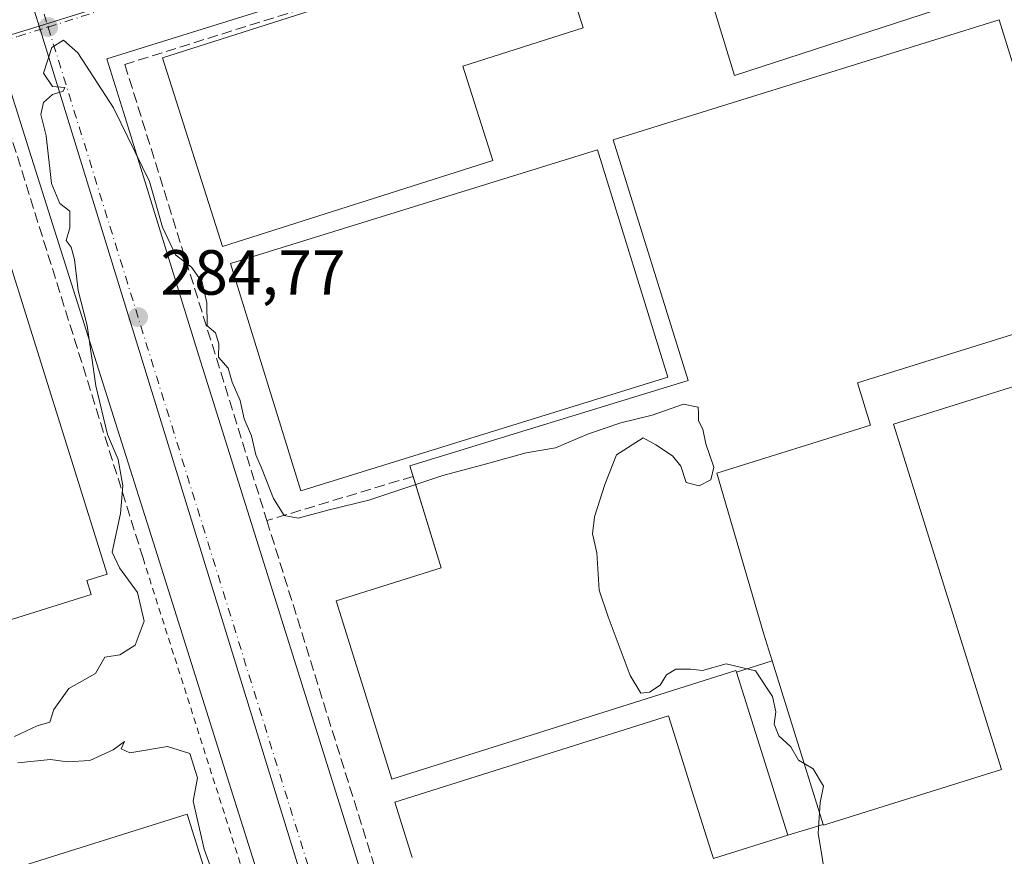
# Model space of a CAD drawing. Units: metres. Extents: x 594398 to 597872, y 4685103 to 4687477.
# Drawn here: x 597450 to 597605, y 4687244 to 4687375 of the extents above; entities that cross this region are included whole.
import ezdxf

# ---------------------------------------------------------------- set-up
doc = ezdxf.new("R2010")
doc.units = ezdxf.units.M
doc.header["$MEASUREMENT"] = 0
for name, pattern in [('DGN Style 2', [1.6480167562047852, 0.988810053722871, -0.6592067024819142]), ('DGN Style 3', [2.307223458686699, 1.648016756204785, -0.6592067024819142]), ('DGN Style 4', [2.6384748266838614, 1.318413404963828, -0.6592067024819142, 0.001648016756204785, -0.6592067024819142])]:
    doc.linetypes.add(name, pattern=pattern)
for name, color, linetype, lineweight in [('Alambrada', 7, 'DGN Style 2', 0), ('Curva de nivel normal', 30, 'Continuous', 0), ('Edificación industrial Cxs', 135, 'Continuous', 13), ('Elemento construido', 1, 'Continuous', 0), ('Huerta CxS', 92, 'Continuous', 0), ('Muro lineal', 1, 'DGN Style 3', 13), ('Núcleo urbano CxS', 7, 'Continuous', 0), ('Punto de cota en terreno', 7, 'Continuous', 0), ('Rótulo de punto de cota en terreno', 7, 'Continuous', 0), ('Vía urbana Cxs', 4, 'Continuous', 0), ('Vía urbana eje', 4, 'DGN Style 4', 0)]:
    doc.layers.add(name, color=color, linetype=linetype, lineweight=lineweight)
doc.styles.add('Style-Arial', font='txt')

# ---------------------------------------------------------------- blocks, each defined once
blk = doc.blocks.new('5PATER')
at = {"layer": 'Huerta CxS', "linetype": 'Continuous', "lineweight": 0}
h = blk.add_hatch(color=51, dxfattribs=at)
edge = h.paths.add_edge_path()
edge.add_ellipse((0, 0), major_axis=(-0.1095731443231308, -0.1110710700762829), ratio=0.9994222409660322, start_angle=0, end_angle=360)
blk = doc.blocks.new('*U28')
at = {"layer": 'Vía urbana Cxs', "color": 4, "linetype": 'Continuous', "lineweight": 0}
blk.add_polyline3d([(597496.6700999998, 4687211.880100001, 284.690499999997), (597483.6210000003, 4687253.2512, 284.7842999999993), (597471.7302000001, 4687290.950099999, 285.2258000000002), (597451.5900999998, 4687354.590100001, 285.6092999999965), (597448.5100999996, 4687364.460100001, 285.382500000007), (597443.1601, 4687362.8201, 285.9069000000018), (597381.4874, 4687343.675799999, 287.7587000000058), (597250.4200999998, 4687302.9901, 286.2695999999996)], dxfattribs=at)
blk.add_polyline3d([(597617.4101999998, 4687364.1711, 285.2381000000024), (597602.4301000005, 4687412.3101, 285.0060999999987), (597463.7901, 4687369.140100001, 285.3454999999958), (597466.6700999998, 4687359.880100001, 285.5522000000055), (597478.2901, 4687322.360099999, 285.270399999994), (597499.8400999998, 4687253.670100001, 285.4130000000005), (597525.9401000004, 4687170.2401, 284.4388999999938), (597526.6401000004, 4687168.0001, 284.3464999999997), (597532.4401000004, 4687165.120100001, 284.2516999999934), (597567.2500999998, 4687175.600099999, 285.6652999999933), (597667.1101000002, 4687202.4801, 285.0114999999932), (597667.4401000004, 4687206.270099999, 285.1376000000019), (597666.7401000002, 4687208.8301, 285.161500000002), (597650.3601000002, 4687263.7501, 285.0941000000021), (597645.5043000003, 4687263.942399999, 285.7277000000031), (597643.5601000005, 4687270.120100001, 285.5473000000056), (597645.3601000002, 4687271.300100001, 285.2796999999992), (597629.0401, 4687324.100099999, 285.1916000000056), (597626.2747, 4687325.079500001, 285.6086000000068), (597624.8400999998, 4687331.4801, 285.3027000000002), (597626.6901000004, 4687334.350099999, 285.1187999999966)], close=True, dxfattribs=at)

msp = doc.modelspace()

# ---------------------------------------------------------------- linework, layer by layer
at = {"layer": 'Alambrada', "color": 7, "linetype": 'DGN Style 2', "lineweight": 0, "extrusion": (0.3044697467946539, 0.08797950077039197, 0.9484501993942498), "elevation": 594567.9456190155, "flags": 128}
msp.add_lwpolyline([(4337202.365886593, -1778433.774156895), (4337119.066055045, -1778436.151050912), (4337119.466733072, -1778430.017446399)], dxfattribs=at)
at = {"layer": 'Curva de nivel normal', "color": 30, "linetype": 'Continuous', "lineweight": 0, "elevation": 285, "flags": 128}
for points in [[(597556.6069, 4687314.353599999), (597554.5700000003, 4687314.780099999), (597549.6500000004, 4687313.020099999), (597544.7300000006, 4687311.840100001), (597539.5999999996, 4687310.110099999), (597534.4199999999, 4687307.870100001), (597529.79, 4687307.120100001), (597523.5499999998, 4687305.370100001), (597516.6699999999, 4687303.530099999), (597505.0099999999, 4687299.620100001), (597498.79, 4687298.130100001), (597493.8899999997, 4687296.790100001), (597491.6900000004, 4687297.2401), (597490.0199999996, 4687299.9101), (597488.2400000002, 4687304.460100001), (597487.2199999997, 4687306.770099999), (597486.5499999998, 4687309.7601), (597485.4000000004, 4687312.4301), (597484.79, 4687315.3101), (597483.4900000002, 4687318.200099999), (597482.8799999999, 4687320.420100001), (597481.3399999999, 4687322.130100001), (597481.3899999997, 4687324.270099999), (597480.8700000001, 4687326.0001), (597479.5599999996, 4687327.100099999), (597479.5099999999, 4687330.720100001), (597478.7800000003, 4687333.9801), (597477.0899999999, 4687336.300100001), (597474.5800000001, 4687338.2601), (597472.5300000003, 4687342.610099999), (597470.4900000002, 4687349.8301), (597464.8499999996, 4687361.390100001), (597459.1900000004, 4687370.0601), (597456.9800000006, 4687372.0801), (597455.1200000001, 4687370.880100001), (597453.79, 4687366.880100001), (597455.2100000001, 4687364.7501), (597457.1399999997, 4687364.610099999), (597456.8799999999, 4687364.030099999), (597455.2000000002, 4687363.4801), (597453.79, 4687362.220100001), (597453.4000000004, 4687360.3301), (597454.2000000002, 4687357.0001), (597455.0700000003, 4687349.5001), (597456.3799999999, 4687346.3201), (597457.9400000004, 4687345.1501), (597457.9500000002, 4687342.5001), (597457.3799999999, 4687340.530099999), (597458.1399999997, 4687339.450099999), (597458.6699999999, 4687337.530099999), (597459.2599999999, 4687332.6601), (597460.7000000002, 4687327.120100001), (597462.0300000003, 4687317.620100001), (597463.8600000005, 4687309.9801), (597465.54, 4687306.020099999), (597466.3099999996, 4687301.890100001), (597465.9500000002, 4687297.5601), (597464.5999999996, 4687291.470100001), (597465.7599999999, 4687288.970100001), (597468.6299999999, 4687285.090100001), (597469.6699999999, 4687280.5801), (597468.2199999997, 4687276.800100001), (597465.7999999998, 4687275.280099999), (597463.4500000002, 4687274.9301), (597462, 4687272.340100001), (597457.79, 4687270.0101), (597455.4500000002, 4687266.670100001), (597454.79, 4687264.670100001), (597452.79, 4687264.120100001), (597449.2199999997, 4687262.450099999)], [(597556.9233999997, 4687313.3355), (597556.9100000003, 4687314.290100001), (597556.6069, 4687314.353599999)], [(597540.5012999997, 4687296.519900001), (597540.5599999996, 4687297.0101), (597542.1799999997, 4687302.120100001), (597544.0099999999, 4687306.780099999), (597548.2199999997, 4687309.440099999), (597550.2199999997, 4687308.360099999), (597552.8600000005, 4687306.640100001), (597554.1399999997, 4687305.020099999), (597554.9800000006, 4687302.4301), (597557.04, 4687301.9101), (597558.9100000003, 4687302.850099999), (597559.3799999999, 4687304.840100001), (597558.0899999999, 4687308.5101), (597557.6200000001, 4687310.8301), (597556.9400000004, 4687312.1501), (597556.9233999997, 4687313.3355)], [(597573.5926000001, 4687258.177800001), (597572.7000000002, 4687258.700099999), (597571.4600000001, 4687260.8101), (597569.5999999996, 4687262.5601), (597568.8700000001, 4687264.370100001), (597569.1399999997, 4687266.3101), (597568.5800000001, 4687268.7601), (597565.9000000004, 4687272.790100001), (597561.3200000003, 4687273.880100001), (597557.5899999999, 4687272.8101), (597555.6699999999, 4687273.030099999), (597553.3700000001, 4687273.030099999), (597551.9000000004, 4687272.140100001), (597550.9000000004, 4687270.5001), (597549.2400000002, 4687269.440099999), (597547.8799999999, 4687269.2601), (597546.1699999999, 4687272.0601), (597542.7100000001, 4687281.270099999), (597541.2800000003, 4687285.5001), (597540.9400000004, 4687291.340100001), (597540.2400000002, 4687294.340100001), (597540.5012999997, 4687296.519900001)], [(597449.7400000002, 4687258.290100001), (597454.9199999999, 4687258.8101), (597457.5700000003, 4687258.460100001), (597461.1200000001, 4687258.670100001), (597464.79, 4687260.340100001), (597466.5499999998, 4687261.670100001), (597466.0300000003, 4687260.520099999), (597467.4199999999, 4687259.880100001), (597473.3200000003, 4687260.870100001), (597476.8700000001, 4687259.7601), (597478.0599999996, 4687255.950099999), (597477.3700000001, 4687252.2601), (597479.1299999999, 4687244.6801), (597480.2599999999, 4687241.4801)], [(597576.0129000006, 4687250.4342), (597576.1200000001, 4687252.0601), (597576.6100000005, 4687254.600099999), (597574.9900000002, 4687257.360099999), (597573.5926000001, 4687258.177800001)], [(597590.5619999999, 4687216.5122), (597588.4900000002, 4687216.8101), (597585.7199999997, 4687219.6801), (597584.1699999999, 4687222.7301), (597580.3099999996, 4687235.9001), (597578.8799999999, 4687238.9001), (597577.79, 4687238.1501), (597577.1699999999, 4687238.920100001), (597575.7999999998, 4687247.200099999), (597576.0129000006, 4687250.4342)]]:
    msp.add_lwpolyline(points, dxfattribs=at)
at = {"layer": 'Edificación industrial Cxs', "color": 135, "linetype": 'Continuous', "lineweight": 13, "flags": 128}
for points, elevation in [([(597524.5601000005, 4687353.140100001), (597481.9801000003, 4687339.5701), (597472.5201000003, 4687369.270099999), (597534.0500999996, 4687388.880100001), (597538.8000999996, 4687373.9901), (597519.8400999998, 4687367.940099999)], 291.6122000000032), ([(597568.5404000003, 4687274.3432), (597562.9201999997, 4687272.585200001), (597562.8400999998, 4687272.840100001), (597508.6700999998, 4687255.7401), (597503.3997, 4687272.5573), (597503.0903000003, 4687273.5441), (597499.8701, 4687283.8201), (597516.4369000001, 4687288.998199999), (597511.4792, 4687305.052999999), (597555.3174000002, 4687318.5011), (597543.5301000001, 4687356.390100001), (597604.2801000001, 4687375.280099999), (597618.5100999996, 4687329.5101), (597581.9600999998, 4687318.140100001), (597584.0401, 4687311.440099999), (597559.8501000004, 4687303.920100001), (597567.2263000002, 4687278.546499999)], 292.945399999997)]:
    msp.add_lwpolyline(points, close=True, dxfattribs=dict(at, elevation=elevation))
for points, elevation in [([(597360.0500999996, 4687328.290100001), (597377.8101000005, 4687333.860099999), (597392.1401000004, 4687288.1801), (597397.4401000004, 4687289.840100001), (597381.6401000004, 4687341.090100001), (597441.2901, 4687359.800100001), (597463.8101000005, 4687287.9801), (597460.6101000002, 4687286.9801), (597461.3000999996, 4687284.800100001), (597422.2801000001, 4687272.5701), (597421.7600999996, 4687274.2401), (597403.6700999998, 4687268.5701), (597415.4301000005, 4687231.0801), (597476.4200999998, 4687250.200099999), (597489.0701000001, 4687209.870100001), (597428.2701000003, 4687190.800100001), (597421.6901000004, 4687211.770099999), (597407.6901000004, 4687207.380100001), (597393.0201000003, 4687202.780099999), (597383.1300999997, 4687234.3301), (597376.4801000003, 4687232.2501), (597371.4501, 4687248.290100001), (597344.6001000004, 4687239.870100001)], 293.5479999999954), ([(597559.3101000005, 4687243.220100001), (597571.0197999999, 4687246.92), (597576.5927999998, 4687248.580399999), (597576.6300999997, 4687248.460100001), (597604.6501000002, 4687257.220100001), (597587.6401000004, 4687311.630100001), (597621.6601, 4687322.2601)], 292.5445000000034), ([(597511.8557000002, 4687243.413899999), (597509.1201, 4687252.0801), (597552.2200999996, 4687265.690099999), (597555.0173000004, 4687256.824899999), (597555.9199000001, 4687253.9641), (597558.9590999996, 4687244.3321), (597559.3091000002, 4687243.223300001)], 292.5445000000034)]:
    msp.add_lwpolyline(points, dxfattribs=dict(at, elevation=elevation))
at = {"layer": 'Edificación industrial Cxs', "color": 135, "linetype": 'Continuous', "lineweight": 13}
for points in [[(597602.8000999996, 4687379.620100001, 288.7620000000024), (597562.6401000004, 4687366.5001, 290.0040000000009), (597554.0401, 4687394.4801, 288.2277999999933), (597593.5800999999, 4687406.9801, 287.8484000000026), (597602.8000999996, 4687379.620100001, 288.7620000000024)], [(597524.5601000005, 4687353.140100001, 290.0988999999972), (597481.9801000003, 4687339.5701, 290.4449000000022), (597472.5201000003, 4687369.270099999, 288.101999999999), (597534.0500999996, 4687388.880100001, 287.770399999994), (597538.8000999996, 4687373.9901, 288.7783999999957), (597519.8400999998, 4687367.940099999, 291.6122000000032), (597524.5601000005, 4687353.140100001, 290.0988999999972)], [(597511.9933000002, 4687303.3881, 287.3709999999992), (597511.4792, 4687305.052999999, 289.8129000000045), (597555.3174000002, 4687318.5011, 291.7370999999985), (597543.5301000001, 4687356.390100001, 290.3212000000058), (597604.2801000001, 4687375.280099999, 289.1815000000061)], [(597604.2801000001, 4687375.280099999, 289.1815000000061), (597618.5100999996, 4687329.5101, 288.5776999999944), (597581.9600999998, 4687318.140100001, 292.9453999999969), (597584.0401, 4687311.440099999, 290.7780999999959), (597559.8501000004, 4687303.920100001, 291.0256999999983), (597567.2263000002, 4687278.546499999, 290.3194999999978), (597568.5401, 4687274.3431, 288.9446000000025)], [(597441.2901, 4687359.800100001, 288.1753999999929), (597463.8101000005, 4687287.9801, 286.9661999999953), (597460.6101000002, 4687286.9801, 288.1230000000069), (597461.3000999996, 4687284.800100001, 286.8766000000033), (597422.2801000001, 4687272.5701, 287.9265000000014), (597421.7600999996, 4687274.2401, 288.9887000000017), (597403.6700999998, 4687268.5701, 291.4931999999972), (597415.4301000005, 4687231.0801, 292.116599999994), (597476.4200999998, 4687250.200099999, 287.2148000000016), (597489.0701000001, 4687209.870100001, 287.0106999999989)], [(597552.1201, 4687318.9901, 290.0598999999929), (597494.3201000001, 4687301.100099999, 289.4394999999931), (597483.2500999998, 4687336.880100001, 290.7434999999969), (597541.0500999996, 4687354.770099999, 290.4372000000003), (597552.1201, 4687318.9901, 290.0598999999929)], [(597568.5401, 4687274.3431, 288.9446000000025), (597576.5925000003, 4687248.5803, 290.693299999999), (597576.6300999997, 4687248.460100001, 290.8043999999936), (597604.6501000002, 4687257.220100001, 292.4505000000063), (597587.6401000004, 4687311.630100001, 289.9026000000013), (597621.6601, 4687322.2601, 288.2961000000068), (597623.3082999998, 4687316.9857, 290.3727000000072), (597638.4801000003, 4687268.440099999, 290.1499999999942)], [(597559.3101000005, 4687243.220100001, 291.8586000000068), (597571.0201000003, 4687246.920100001, 291.0552000000025), (597562.9205, 4687272.585300001, 290.1886999999988), (597562.8400999998, 4687272.840100001, 290.350900000005), (597508.6700999998, 4687255.7401, 289.2737999999954), (597503.3997, 4687272.5573, 291.7448000000004), (597503.0903000003, 4687273.5441, 291.7983999999997), (597499.8701, 4687283.8201, 289.0721000000049), (597516.4369000001, 4687288.998199999, 290.4645000000019), (597511.9933000002, 4687303.3881, 287.3709999999992)], [(597511.8557000002, 4687243.413899999, 290.329700000002), (597509.1201, 4687252.0801, 288.0411000000022), (597552.2200999996, 4687265.690099999, 289.179099999994), (597555.0173000004, 4687256.824899999, 289.4048000000039), (597555.9199000001, 4687253.9641, 289.3497999999963), (597558.9590999996, 4687244.3321, 291.3997999999993), (597559.3091000002, 4687243.223300001, 291.8571999999986)]]:
    msp.add_polyline3d(points, dxfattribs=at)
for points in [[(597602.8000999996, 4687379.620100001, 290.0040000000009), (597562.6401000004, 4687366.5001, 290.0040000000009), (597554.0401, 4687394.4801, 290.0040000000009), (597593.5800999999, 4687406.9801, 290.0040000000009)], [(597552.1201, 4687318.9901, 290.7434999999969), (597494.3201000001, 4687301.100099999, 290.7434999999969), (597483.2500999998, 4687336.880100001, 290.7434999999969), (597541.0500999996, 4687354.770099999, 290.7434999999969)], [(597576.5927999998, 4687248.580399999, 291.0552000000025), (597571.0197999999, 4687246.92, 291.0552000000025), (597562.9201999997, 4687272.585200001, 291.0552000000025), (597568.5404000003, 4687274.3432, 291.0552000000025)]]:
    msp.add_3dface(points, dxfattribs=at)
at = {"layer": 'Elemento construido', "color": 1, "linetype": 'Continuous', "lineweight": 0}
for points in [[(597624.8400999998, 4687331.4801, 285.3027000000002), (597626.6901000004, 4687334.350099999, 285.1187999999966), (597602.4301000005, 4687412.3101, 285.0060999999987), (597463.7901, 4687369.140100001, 285.3454999999958), (597466.6700999998, 4687359.880100001, 285.5522000000055), (597478.2901, 4687322.360099999, 285.270399999994), (597499.8400999998, 4687253.670100001, 285.4130000000005), (597525.9401000004, 4687170.2401, 284.4388999999938), (597526.6401000004, 4687168.0001, 284.3464999999997), (597532.4401000004, 4687165.120100001, 284.2516999999934), (597567.2500999998, 4687175.600099999, 285.6652999999933), (597667.1101000002, 4687202.4801, 285.0114999999932), (597667.4401000004, 4687206.270099999, 285.1376000000019), (597666.7401000002, 4687208.8301, 285.161500000002), (597650.3601000002, 4687263.7501, 285.0941000000021), (597645.3101000005, 4687263.950099999, 285.7743999999948)], [(597250.4200999998, 4687302.9901, 286.2695999999996), (597381.4874, 4687343.675799999, 287.7587000000058), (597443.1601, 4687362.8201, 285.9069000000018), (597448.5100999996, 4687364.460100001, 285.382500000007), (597451.5900999998, 4687354.590100001, 285.6092999999965), (597471.7301000003, 4687290.950099999, 285.2258000000002), (597483.6210000003, 4687253.2512, 284.7842999999993), (597496.6700999998, 4687211.880100001, 284.690499999997)]]:
    msp.add_polyline3d(points, dxfattribs=at)
at = {"layer": 'Muro lineal', "color": 1, "linetype": 'DGN Style 3', "lineweight": 13, "extrusion": (-0.06993657118664431, -0.02114519764187706, 0.9973273066688496), "elevation": -140615.2936576689, "flags": 128}
msp.add_lwpolyline([(-4313786.671888751, 1923357.898426009), (-4313786.671888751, 1923333.791926555)], dxfattribs=at)
at = {"layer": 'Muro lineal', "color": 1, "linetype": 'DGN Style 3', "lineweight": 13, "extrusion": (-0.1808276965773763, -0.06462035463239596, 0.9813896035304756), "elevation": -410657.0191918269, "flags": 128}
msp.add_lwpolyline([(-4212856.620816722, 2100224.009854958), (-4212723.822802049, 2100218.416897335), (-4212722.520949204, 2100233.968339933)], dxfattribs=at)
at = {"layer": 'Muro lineal', "color": 1, "linetype": 'DGN Style 3', "lineweight": 13}
for points in [[(597624.8400999998, 4687331.4801, 285.3027000000002), (597600.1700999998, 4687410.0601, 285.2210000000051), (597466.6201, 4687368.2401, 285.6407999999938), (597488.9801000003, 4687296.4301, 285.6097000000009)], [(597469.4801000003, 4687290.5001, 285.8200999999972), (597447.7301000003, 4687359.970100001, 286.1091000000015), (597446.9600999998, 4687362.390100001, 285.6564000000071), (597441.2901, 4687359.800100001, 288.1753999999929)]]:
    msp.add_polyline3d(points, dxfattribs=at)
at = {"layer": 'Núcleo urbano CxS', "color": 7, "linetype": 'Continuous', "lineweight": 0, "extrusion": (0.001430533310547086, -0.004576484292913041, 0.9999885046169102), "elevation": -20311.83024720765, "flags": 128}
msp.add_lwpolyline([(597421.6203160825, 4687427.883618364), (597452.0971855802, 4687330.384797341)], dxfattribs=at)
at = {"layer": 'Núcleo urbano CxS', "color": 7, "linetype": 'Continuous', "lineweight": 0, "extrusion": (0.01882170991218654, 0.0003982301698567447, 0.9998227766202935), "elevation": 13396.88006885779, "flags": 128}
msp.add_lwpolyline([(4673687.329458488, -696344.0134671405), (4673480.80637884, -696402.9686317476), (4673469.578501759, -696406.1724402818), (4673467.656900592, -696400.3931749614)], dxfattribs=at)
at = {"layer": 'Núcleo urbano CxS', "color": 7, "linetype": 'Continuous', "lineweight": 0}
msp.add_polyline3d([(597677.5926999999, 4687444.4965, 284.6355999999942), (597606.6338999998, 4687421.6985, 284.9186999999947), (597530.8130999999, 4687398.5689, 285.3812999999937), (597453.1164999995, 4687374.255100001, 285.1910999999964), (597422.6403999999, 4687471.752800001, 285.6809000000067), (597663.9497999996, 4687475.063800001, 284.6649999999936)], close=True, dxfattribs=at)
for points in [[(597115.6864999998, 4687467.541200001, 286.2838000000047), (597422.6403999999, 4687471.752800001, 285.6809000000067), (597453.1164999995, 4687374.255100001, 285.1910999999964), (597389.4903999995, 4687354.829500001, 285.0541999999987), (597365.3234000001, 4687347.4509, 285.0761999999959)], [(597677.5926999999, 4687444.4965, 284.6355999999942), (597606.6338999998, 4687421.6985, 284.9186999999947), (597530.8130999999, 4687398.5689, 285.3812999999937), (597453.1164999995, 4687374.255100001, 285.1910999999964)], [(597626.8701, 4687178.7601, 284.7635000000009), (597515.6501000002, 4687150.9101, 284.1986000000034), (597514.1204000004, 4687155.824100001, 284.129700000005), (597519.8567000004, 4687157.867500001, 284.0209000000032), (597516.4164000005, 4687169.0251, 284.0669000000053), (597453.1164999995, 4687374.255100001, 285.1910999999964), (597530.8130999999, 4687398.5689, 285.3812999999937), (597606.6338999998, 4687421.6985, 284.9186999999947)], [(597453.1164999995, 4687374.255100001, 285.1910999999964), (597389.4903999995, 4687354.829500001, 285.0541999999987), (597365.3234000001, 4687347.4509, 285.0761999999959), (597364.1722999997, 4687347.098900001, 285.0896999999969), (597340.7758999999, 4687339.955499999, 285.2182999999932), (597340.1533000004, 4687339.766899999, 285.2210000000051), (597282.4814999999, 4687322.158700001, 285.4701000000059), (597248.5380999995, 4687311.795700001, 285.7124999999942), (597235.8941000003, 4687307.332900001, 285.5130000000063)], [(597365.3234000001, 4687347.4509, 285.0761999999959), (597389.4903999995, 4687354.829500001, 285.0541999999987), (597453.1164999995, 4687374.255100001, 285.1910999999964), (597516.4164000005, 4687169.0251, 284.0669000000053), (597519.8567000004, 4687157.867500001, 284.0209000000032), (597514.1204000004, 4687155.824100001, 284.129700000005), (597513.3136, 4687158.4158, 284.1414999999979), (597511.0651000004, 4687165.638499999, 284.172900000005), (597442.4901999999, 4687145.997, 284.9192000000039), (597414.9735000003, 4687169.280400001, 285.3162000000011), (597397.1901000004, 4687181.670100001, 285.4682999999932), (597393.3031000001, 4687185.5021, 285.4986000000063), (597388.8009000003, 4687189.9408, 285.5071999999927), (597386.4645999996, 4687192.244000001, 285.5142000000051), (597380.4765999997, 4687198.147500001, 285.5255999999936), (597373.3073000005, 4687205.215399999, 285.5056000000041), (597361.8082999998, 4687216.551999999, 285.5532999999996)]]:
    msp.add_polyline3d(points, dxfattribs=at)
at = {"layer": 'Vía urbana Cxs', "color": 4, "linetype": 'Continuous', "lineweight": 0}
for points in [[(597617.4101999998, 4687364.1711, 285.2381000000024), (597602.4301000005, 4687412.3101, 285.0060999999987), (597463.7901, 4687369.140100001, 285.3454999999958), (597466.6700999998, 4687359.880100001, 285.5522000000055), (597478.2901, 4687322.360099999, 285.270399999994), (597499.8400999998, 4687253.670100001, 285.4130000000005), (597525.9401000004, 4687170.2401, 284.4388999999938), (597526.6401000004, 4687168.0001, 284.3464999999997), (597532.4401000004, 4687165.120100001, 284.2516999999934), (597567.2500999998, 4687175.600099999, 285.6652999999933), (597667.1101000002, 4687202.4801, 285.0114999999932), (597667.4401000004, 4687206.270099999, 285.1376000000019), (597666.7401000002, 4687208.8301, 285.161500000002), (597650.3601000002, 4687263.7501, 285.0941000000021), (597645.5043000003, 4687263.942399999, 285.7277000000031)], [(597496.6700999998, 4687211.880100001, 284.690499999997), (597483.6210000003, 4687253.2512, 284.7842999999993), (597471.7302000001, 4687290.950099999, 285.2258000000002), (597451.5900999998, 4687354.590100001, 285.6092999999965), (597448.5100999996, 4687364.460100001, 285.382500000007), (597443.1601, 4687362.8201, 285.9069000000018), (597381.4874, 4687343.675799999, 287.7587000000058), (597250.4200999998, 4687302.9901, 286.2695999999996)]]:
    msp.add_polyline3d(points, dxfattribs=at)
at = {"layer": 'Vía urbana eje', "color": 4, "linetype": 'DGN Style 4', "lineweight": 0, "extrusion": (-0.2999968474949655, 0.9538903157656515, 0.009754844006339391), "elevation": 4292009.086274376, "flags": 128}
msp.add_lwpolyline([(-1976197.585706616, -41584.68046031699), (-1976207.333341136, -41584.58671979388), (-1976212.210158507, -41584.53179297502), (-1976226.822070931, -41584.48165715239), (-1976231.698888301, -41584.44172961984), (-1976251.194157342, -41584.3439443057), (-1976256.070974713, -41584.3526144608), (-1976260.935252616, -41584.39311930877), (-1976270.682887136, -41584.44407190089), (-1976275.559704507, -41584.49034026697), (-1976295.054973547, -41584.59084551779), (-1976299.922251562, -41584.61014443416), (-1976314.543703342, -41584.68917319863), (-1976319.420520712, -41584.72504205953), (-1976334.041972493, -41584.80107096674), (-1976338.906250396, -41584.83497612872), (-1976343.783067767, -41584.87174494683), (-1976358.404519548, -41584.95637344485)], dxfattribs=at)
at = {"layer": 'Vía urbana eje', "color": 4, "linetype": 'DGN Style 4', "lineweight": 0, "extrusion": (-0.9547596499331934, -0.296178866991022, 0.02668500716433539), "elevation": -1958719.033403756, "flags": 128}
msp.add_lwpolyline([(-4299893.492622874, 52572.3300843901), (-4299888.687991119, 52572.30039609988), (-4299883.870845524, 52572.25368973969), (-4299879.066213772, 52572.24259482588), (-4299874.258619174, 52572.2243574157), (-4299869.453987422, 52572.19386941038), (-4299864.639804672, 52572.17869685749), (-4299859.832210075, 52572.17445446179), (-4299855.027578322, 52572.15206357203), (-4299850.210432726, 52572.11615336584), (-4299845.405800972, 52572.08356610835), (-4299840.598206376, 52572.06892741618), (-4299835.784023626, 52572.03136284011), (-4299830.979391873, 52572.03986094657), (-4299826.171797276, 52572.09039903618), (-4299821.357614526, 52571.9698640171), (-4299816.550019929, 52571.92323672039), (-4299812.384293065, 52571.91342171717), (-4299808.209015205, 52571.90632665334), (-4299803.360253773, 52571.8666354783), (-4299798.524006184, 52571.8323665041), (-4299793.68479575, 52571.83553915115), (-4299788.838997162, 52571.79659275155), (-4299783.999786729, 52571.75328195761), (-4299779.153988141, 52571.73462832902), (-4299774.317740552, 52571.69416156271), (-4299769.468979119, 52571.66266746758), (-4299764.63273153, 52571.643193223), (-4299759.783970098, 52571.60750062353), (-4299754.947722509, 52571.58212847998), (-4299750.098961077, 52571.53703922791), (-4299745.262713488, 52571.5123668351), (-4299740.4169149, 52571.49481281477), (-4299735.577704466, 52571.48469019806), (-4299730.731905878, 52571.46093838561), (-4299725.892695445, 52571.45101569767), (-4299721.046896856, 52571.42866338668)], dxfattribs=at)
at = {"layer": 'Vía urbana eje', "color": 4, "linetype": 'DGN Style 4', "lineweight": 0}
for points in [[(597424.2252000002, 4687471.774599999, 285.7874000000011), (597425.5701000001, 4687467.4001, 285.6775999999954), (597426.5701000001, 4687464.1601, 285.6505999999936), (597427.0201000003, 4687462.7301, 285.6345000000001), (597428.4700999996, 4687458.0701, 285.6049000000057), (597429.9200999998, 4687453.4001, 285.5954999999958), (597432.8201000001, 4687444.0801, 285.559500000003), (597434.2600999996, 4687439.4101, 285.679999999993), (597437.1601, 4687430.090100001, 285.5056999999942), (597438.6101000002, 4687425.420100001, 285.4713000000047), (597440.0601000005, 4687420.7601, 285.4513000000007), (597441.5100999996, 4687416.090100001, 285.4174999999959), (597442.9501, 4687411.4301, 285.382700000002), (597444.4001000002, 4687406.770099999, 285.3671999999933), (597445.8501000004, 4687402.100099999, 285.3347000000067), (597448.7500999998, 4687392.780099999, 285.274900000004), (597450.2001, 4687388.110099999, 285.2593000000052), (597451.6401000004, 4687383.450099999, 285.2219999999944), (597453.0900999998, 4687378.780099999, 285.1923999999999), (597454.5401, 4687374.120100001, 285.1772000000055)], [(597368.8201000001, 4687347.520099999, 285.0448999999935), (597373.5900999998, 4687349.0001, 285.0357999999979), (597383.1101000002, 4687351.960100001, 285.0476000000053), (597387.8701, 4687353.4301, 285.0301999999938), (597402.1601, 4687357.870100001, 285.0733999999939), (597406.9200999998, 4687359.340100001, 285.1331000000064), (597416.4401000004, 4687362.300100001, 285.1523000000016), (597421.2100999998, 4687363.780099999, 285.1888000000035), (597425.9700999996, 4687365.2501, 285.2017999999953), (597440.2500999998, 4687369.690099999, 285.2338000000018), (597445.0201000003, 4687371.170100001, 285.2249000000011), (597449.7801000001, 4687372.640100001, 285.1919999999955), (597454.5401, 4687374.120100001, 285.1772000000055)]]:
    msp.add_polyline3d(points, dxfattribs=at)

# ---------------------------------------------------------------- block references
at = {"layer": 'Punto de cota en terreno', "color": 7, "linetype": 'Continuous', "lineweight": 0, "xscale": 10, "yscale": 10, "zscale": 10}
for p in [(597454.5499999998, 4687374.119999999, 284.9900000000052), (597468.7000000002, 4687328.470000001, 284.7700000000041)]:
    msp.add_blockref('5PATER', p, dxfattribs=at)
at = {"layer": 'Vía urbana Cxs', "color": 4, "linetype": 'Continuous', "lineweight": 0}
msp.add_blockref('*U28', (0, 0), dxfattribs=at)

# ---------------------------------------------------------------- texts
at = {"layer": 'Rótulo de punto de cota en terreno', "color": 7, "linetype": 'Continuous', "lineweight": 0, "style": 'Style-Arial'}
msp.add_text('284,77', height=7.000000000000002, dxfattribs=at).set_placement((597472.2278000005, 4687331.9978))

doc.saveas('drawing.dxf')
